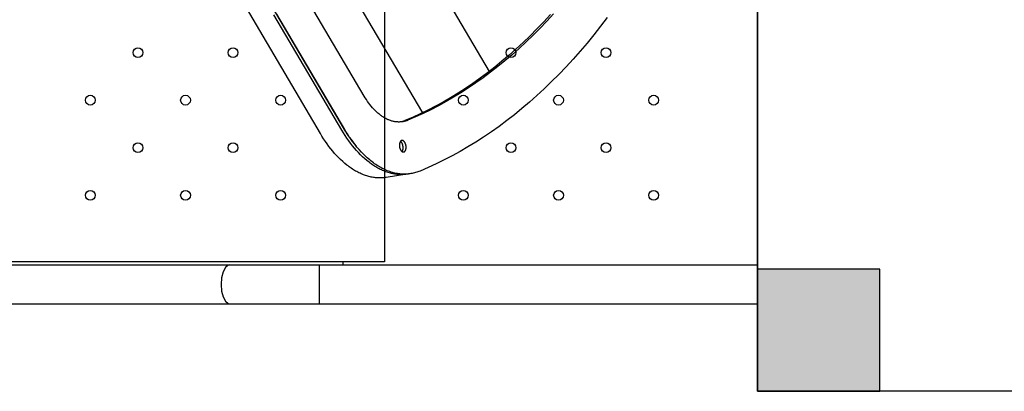
# Model space of a CAD drawing. Units: millimetres. Extents: x -1094 to 23750, y 50 to 16598.
# Drawn here: x 11198 to 12003, y 6982 to 7286 of the extents above; entities that cross this region are included whole.
import ezdxf

# ---------------------------------------------------------------- set-up
doc = ezdxf.new("R2010")
doc.units = ezdxf.units.MM

msp = doc.modelspace()

# ---------------------------------------------------------------- hatches: boundary and pattern name
msp.add_hatch(color=256).paths.add_polyline_path([(11801.36, 6981.92), (11801.36, 7081.92), (11901.36, 7081.92), (11901.36, 6981.92)])

# ---------------------------------------------------------------- linework, layer by layer
for p, q in [((11801.36, 6981.92), (11801.36, 8181.92)), ((11488.69, 7401.96), (11581.77, 7243.52)), ((11451.85, 7338.14), (11527.29, 7209.74)), ((11396.69, 7309.53), (11462.48, 7197.56)), ((11443.84, 7192.91), (11379.91, 7301.72)), ((11514.45, 7159.48), (11497.65, 7156.86)), ((11901.36, 7081.92), (11801.36, 7081.92)), ((11801.36, 7081.92), (11801.36, 6981.92)), ((11901.36, 6981.92), (11901.36, 7081.92)), ((13001.36, 6981.92), (11801.36, 6981.92)), ((11801.36, 6981.92), (11901.36, 6981.92))]:
    msp.add_line(p, q)
at = {"color": 7, "linetype": 'Continuous'}
for p, q in [((11801.36, 8110.42), (11801.36, 7053.42)), ((11496.36, 8078.42), (11496.36, 7087.92)), ((11496.36, 7087.92), (10581.36, 7087.92)), ((10581.36, 7085.42), (11801.36, 7085.42)), ((11442.99, 7085.42), (11442.99, 7053.42)), ((11462.37, 7085.42), (11462.37, 7087.92)), ((10581.36, 7053.42), (11801.36, 7053.42))]:
    msp.add_line(p, q, dxfattribs=at)
for points in [[(11634.48, 7290.69), (11628.97, 7284.7), (11623.4, 7278.87), (11617.77, 7273.21), (11612.09, 7267.73), (11606.35, 7262.42), (11600.57, 7257.28), (11594.73, 7252.31), (11588.85, 7247.52), (11582.92, 7242.91), (11576.95, 7238.47), (11570.95, 7234.21), (11564.9, 7230.12), (11558.82, 7226.21), (11552.71, 7222.47), (11546.57, 7218.91), (11540.4, 7215.53), (11534.2, 7212.32), (11527.98, 7209.28), (11521.74, 7206.42), (11515.48, 7203.73), (11514.96, 7203.52), (11514.43, 7203.33), (11513.9, 7203.15), (11513.36, 7202.99), (11512.81, 7202.84), (11512.26, 7202.71), (11511.71, 7202.59), (11511.15, 7202.49), (11510.58, 7202.4), (11510.01, 7202.34), (11509.44, 7202.29), (11508.86, 7202.25), (11508.28, 7202.24), (11507.7, 7202.24), (11507.11, 7202.26), (11506.52, 7202.3), (11505.92, 7202.35), (11505.33, 7202.42), (11504.73, 7202.51), (11504.13, 7202.62), (11503.52, 7202.75), (11502.92, 7202.89), (11502.31, 7203.05), (11501.71, 7203.24), (11501.1, 7203.43), (11500.49, 7203.65), (11499.88, 7203.89), (11499.28, 7204.14), (11498.67, 7204.41), (11498.06, 7204.7), (11497.46, 7205.01), (11496.85, 7205.33), (11496.25, 7205.67), (11495.65, 7206.03), (11495.05, 7206.4), (11494.45, 7206.8), (11493.86, 7207.21), (11493.27, 7207.63), (11492.68, 7208.07), (11492.09, 7208.53), (11491.51, 7209.01), (11490.93, 7209.5), (11490.36, 7210), (11489.79, 7210.52), (11489.23, 7211.05), (11488.67, 7211.6), (11487.57, 7212.74), (11486.49, 7213.93), (11485.43, 7215.16), (11484.4, 7216.45), (11483.39, 7217.78), (11482.42, 7219.15), (11481.47, 7220.55), (11480.55, 7221.99), (11479.66, 7223.46), (11432.24, 7304.18)], [(11516.4, 7159.81), (11515.55, 7159.66), (11514.68, 7159.52), (11513.82, 7159.41), (11512.94, 7159.33), (11512.06, 7159.26), (11511.18, 7159.22), (11510.29, 7159.21), (11509.39, 7159.21), (11508.49, 7159.24), (11507.59, 7159.3), (11506.68, 7159.38), (11505.77, 7159.48), (11504.85, 7159.61), (11503.94, 7159.76), (11503.02, 7159.94), (11502.09, 7160.14), (11501.17, 7160.36), (11500.24, 7160.61), (11499.31, 7160.89), (11498.38, 7161.19), (11497.46, 7161.51), (11496.53, 7161.86), (11495.6, 7162.24), (11494.67, 7162.63), (11493.74, 7163.06), (11492.81, 7163.5), (11491.88, 7163.98), (11490.96, 7164.47), (11490.04, 7164.99), (11489.12, 7165.53), (11488.2, 7166.1), (11487.28, 7166.69), (11486.37, 7167.3), (11485.46, 7167.93), (11484.56, 7168.59), (11483.66, 7169.27), (11481.88, 7170.69), (11480.12, 7172.2), (11478.38, 7173.78), (11476.66, 7175.45), (11474.98, 7177.19), (11473.32, 7179), (11471.7, 7180.89), (11470.11, 7182.83), (11468.56, 7184.84), (11467.04, 7186.9), (11465.56, 7189.02), (11464.13, 7191.18), (11462.73, 7193.39), (11461.37, 7195.64), (11405.92, 7290.03)], [(11678.48, 7287.81), (11673.03, 7280.63), (11667.5, 7273.62), (11661.9, 7266.79), (11656.24, 7260.12), (11650.5, 7253.64), (11644.71, 7247.33), (11638.85, 7241.2), (11632.93, 7235.25), (11626.95, 7229.48), (11620.91, 7223.89), (11614.82, 7218.48), (11608.68, 7213.26), (11602.5, 7208.22), (11596.26, 7203.37), (11589.98, 7198.7), (11583.66, 7194.21), (11577.3, 7189.91), (11570.91, 7185.8), (11564.48, 7181.87), (11558.02, 7178.12), (11551.52, 7174.56), (11545, 7171.18), (11538.46, 7167.99), (11531.9, 7164.98), (11525.31, 7162.15), (11524.41, 7161.79), (11523.51, 7161.46), (11522.59, 7161.15), (11521.66, 7160.87), (11520.73, 7160.62), (11519.78, 7160.39), (11518.83, 7160.19), (11517.87, 7160.02), (11516.9, 7159.87), (11515.92, 7159.76), (11514.94, 7159.67), (11513.95, 7159.62), (11512.95, 7159.59), (11511.95, 7159.59), (11510.94, 7159.62), (11509.92, 7159.69), (11508.9, 7159.78), (11507.88, 7159.9), (11506.85, 7160.06), (11505.82, 7160.25), (11504.78, 7160.46), (11503.75, 7160.71), (11502.71, 7160.99), (11501.66, 7161.3), (11500.62, 7161.64), (11499.58, 7162.01), (11498.53, 7162.42), (11497.49, 7162.85), (11496.45, 7163.32), (11495.41, 7163.81), (11494.37, 7164.34), (11493.33, 7164.89), (11492.29, 7165.48), (11491.26, 7166.1), (11490.23, 7166.74), (11489.21, 7167.41), (11488.19, 7168.12), (11487.17, 7168.85), (11486.16, 7169.61), (11485.16, 7170.39), (11484.16, 7171.21), (11483.17, 7172.05), (11482.19, 7172.91), (11481.21, 7173.8), (11480.24, 7174.72), (11479.28, 7175.66), (11477.39, 7177.61), (11475.54, 7179.65), (11473.72, 7181.78), (11471.95, 7183.98), (11470.23, 7186.27), (11468.55, 7188.62), (11466.92, 7191.03), (11465.34, 7193.5), (11463.82, 7196.02), (11408.37, 7290.41)], [(11632.04, 7290.31), (11626.52, 7284.32), (11620.95, 7278.49), (11615.33, 7272.83), (11609.64, 7267.35), (11603.91, 7262.03), (11598.12, 7256.9), (11592.28, 7251.93), (11586.4, 7247.14), (11580.48, 7242.53), (11574.51, 7238.09), (11568.5, 7233.82), (11562.46, 7229.74), (11556.38, 7225.83), (11550.26, 7222.09), (11544.12, 7218.53), (11537.95, 7215.15), (11531.76, 7211.94), (11525.54, 7208.9), (11519.29, 7206.04), (11513.03, 7203.35), (11512.64, 7203.19), (11512.24, 7203.04), (11511.84, 7202.89), (11511.43, 7202.76), (11511.02, 7202.64), (11510.61, 7202.52), (11510.19, 7202.41), (11509.78, 7202.32)], [(11497.65, 7156.86), (11496.8, 7156.74), (11495.95, 7156.65), (11495.09, 7156.57), (11494.23, 7156.51), (11493.36, 7156.48), (11492.49, 7156.47), (11491.62, 7156.48), (11490.73, 7156.52), (11489.85, 7156.58), (11488.96, 7156.66), (11488.07, 7156.77), (11487.17, 7156.9), (11486.28, 7157.05), (11485.38, 7157.22), (11484.47, 7157.42), (11483.57, 7157.65), (11482.66, 7157.89), (11481.76, 7158.16), (11480.85, 7158.46), (11479.94, 7158.77), (11479.03, 7159.11), (11478.12, 7159.48), (11477.21, 7159.87), (11476.3, 7160.28), (11475.4, 7160.71), (11474.49, 7161.17), (11473.59, 7161.65), (11472.68, 7162.15), (11471.78, 7162.68), (11470.89, 7163.22), (11469.99, 7163.79), (11469.1, 7164.39), (11468.21, 7165), (11467.33, 7165.63), (11466.44, 7166.29), (11465.57, 7166.97), (11463.83, 7168.38), (11462.11, 7169.88), (11460.42, 7171.45), (11458.75, 7173.1), (11457.11, 7174.82), (11455.5, 7176.6), (11453.91, 7178.45), (11452.37, 7180.36), (11450.85, 7182.33), (11449.37, 7184.35), (11447.93, 7186.43), (11446.53, 7188.55), (11445.16, 7190.71), (11443.84, 7192.91)], [(11509.46, 7179.39), (11509.55, 7179.23), (11509.6, 7179.16), (11509.66, 7179.08), (11509.71, 7179), (11509.76, 7178.93), (11509.82, 7178.86), (11509.87, 7178.79), (11509.93, 7178.72), (11509.99, 7178.65), (11510.05, 7178.58), (11510.11, 7178.52), (11510.17, 7178.45), (11510.23, 7178.39), (11510.3, 7178.33), (11510.36, 7178.28), (11510.43, 7178.22), (11510.49, 7178.17), (11510.56, 7178.12), (11510.63, 7178.07), (11510.69, 7178.03), (11510.76, 7177.99), (11510.83, 7177.95), (11510.9, 7177.91), (11510.94, 7177.89), (11510.97, 7177.88), (11511.01, 7177.86), (11511.04, 7177.85), (11511.08, 7177.83), (11511.11, 7177.82), (11511.15, 7177.81), (11511.18, 7177.8), (11511.22, 7177.78), (11511.26, 7177.77), (11511.29, 7177.76), (11511.33, 7177.76), (11511.36, 7177.75), (11511.4, 7177.74), (11511.43, 7177.73), (11511.47, 7177.73), (11511.5, 7177.72), (11511.54, 7177.72), (11511.57, 7177.72), (11511.61, 7177.71), (11511.65, 7177.71), (11511.68, 7177.71), (11511.72, 7177.71), (11511.75, 7177.71), (11511.78, 7177.71), (11511.82, 7177.71), (11511.85, 7177.72), (11511.89, 7177.72), (11511.92, 7177.73), (11511.96, 7177.73), (11511.99, 7177.74), (11512.02, 7177.74), (11512.06, 7177.75), (11512.09, 7177.76), (11512.12, 7177.77), (11512.16, 7177.78), (11512.19, 7177.79), (11512.22, 7177.8), (11512.25, 7177.81), (11512.29, 7177.83), (11512.32, 7177.84), (11512.35, 7177.85), (11512.38, 7177.87), (11512.41, 7177.88), (11512.44, 7177.9), (11512.47, 7177.92), (11512.5, 7177.93), (11512.53, 7177.95), (11512.56, 7177.97), (11512.59, 7177.99), (11512.62, 7178.01), (11512.65, 7178.03), (11512.68, 7178.05), (11512.71, 7178.07), (11512.74, 7178.1), (11512.76, 7178.12), (11512.82, 7178.17), (11512.87, 7178.22), (11512.92, 7178.27), (11512.97, 7178.32), (11513.02, 7178.38), (11513.07, 7178.44), (11513.12, 7178.5), (11513.16, 7178.56), (11513.2, 7178.62), (11513.25, 7178.68), (11513.29, 7178.75), (11513.33, 7178.81), (11513.37, 7178.88), (11513.4, 7178.95), (11513.44, 7179.03), (11513.48, 7179.1), (11513.51, 7179.18), (11513.54, 7179.26), (11513.58, 7179.34), (11513.61, 7179.43), (11513.64, 7179.51), (11513.67, 7179.6), (11513.7, 7179.69), (11513.73, 7179.79), (11513.75, 7179.88), (11513.78, 7179.98), (11513.8, 7180.08), (11513.82, 7180.18), (11513.86, 7180.39), (11513.89, 7180.61), (11513.92, 7180.83), (11513.94, 7181.06), (11513.95, 7181.29), (11513.96, 7181.53), (11513.95, 7181.77), (11513.94, 7182.01), (11513.93, 7182.26), (11513.9, 7182.5), (11513.87, 7182.74), (11513.83, 7182.99), (11513.79, 7183.22), (11513.74, 7183.46), (11513.68, 7183.69), (11513.61, 7183.91), (11513.55, 7184.13), (11513.47, 7184.34), (11513.4, 7184.55), (11513.31, 7184.75), (11513.23, 7184.94), (11513.14, 7185.12), (11513.05, 7185.29), (11512.96, 7185.45), (11512.86, 7185.61), (11512.81, 7185.69), (11512.76, 7185.76), (11512.71, 7185.84), (11512.65, 7185.91), (11512.6, 7185.99), (11512.54, 7186.06), (11512.49, 7186.13), (11512.43, 7186.2), (11512.37, 7186.26), (11512.31, 7186.33), (11512.25, 7186.39), (11512.18, 7186.45), (11512.12, 7186.51), (11512.05, 7186.57), (11511.99, 7186.62), (11511.92, 7186.67), (11511.86, 7186.72), (11511.79, 7186.77), (11511.72, 7186.82), (11511.65, 7186.86), (11511.58, 7186.9), (11511.51, 7186.93), (11511.48, 7186.95), (11511.44, 7186.97), (11511.41, 7186.98), (11511.37, 7187), (11511.34, 7187.01), (11511.3, 7187.02), (11511.27, 7187.04), (11511.23, 7187.05), (11511.2, 7187.06), (11511.16, 7187.07), (11511.12, 7187.08), (11511.09, 7187.09), (11511.05, 7187.1), (11511.02, 7187.1), (11510.98, 7187.11), (11510.95, 7187.12), (11510.91, 7187.12), (11510.88, 7187.12), (11510.84, 7187.13), (11510.81, 7187.13), (11510.77, 7187.13), (11510.74, 7187.13), (11510.7, 7187.13), (11510.67, 7187.13), (11510.63, 7187.13), (11510.6, 7187.13), (11510.56, 7187.13), (11510.53, 7187.12), (11510.49, 7187.12), (11510.46, 7187.11), (11510.43, 7187.11), (11510.39, 7187.1), (11510.36, 7187.09), (11510.32, 7187.08), (11510.29, 7187.07), (11510.26, 7187.06), (11510.23, 7187.05), (11510.19, 7187.04), (11510.16, 7187.03), (11510.13, 7187.02), (11510.1, 7187), (11510.07, 7186.99), (11510.03, 7186.98), (11510, 7186.96), (11509.97, 7186.94), (11509.94, 7186.93), (11509.91, 7186.91), (11509.88, 7186.89), (11509.85, 7186.87), (11509.82, 7186.85), (11509.79, 7186.83), (11509.76, 7186.81), (11509.74, 7186.79), (11509.71, 7186.77), (11509.68, 7186.75), (11509.65, 7186.72), (11509.6, 7186.68), (11509.54, 7186.63), (11509.49, 7186.57), (11509.44, 7186.52), (11509.39, 7186.46), (11509.35, 7186.41), (11509.3, 7186.35), (11509.25, 7186.29), (11509.21, 7186.22), (11509.17, 7186.16), (11509.13, 7186.1), (11509.09, 7186.03), (11509.05, 7185.96), (11509.01, 7185.89), (11508.98, 7185.82), (11508.94, 7185.74), (11508.9, 7185.66), (11508.87, 7185.58), (11508.84, 7185.5), (11508.81, 7185.42), (11508.77, 7185.33), (11508.74, 7185.24), (11508.72, 7185.15), (11508.69, 7185.06), (11508.66, 7184.96), (11508.64, 7184.86), (11508.62, 7184.76), (11508.59, 7184.66), (11508.55, 7184.45), (11508.52, 7184.23), (11508.5, 7184.01), (11508.48, 7183.78), (11508.46, 7183.55), (11508.46, 7183.31), (11508.46, 7183.07), (11508.47, 7182.83), (11508.49, 7182.59), (11508.51, 7182.34), (11508.55, 7182.1), (11508.58, 7181.86), (11508.63, 7181.62), (11508.68, 7181.39), (11508.74, 7181.16), (11508.8, 7180.93), (11508.87, 7180.71), (11508.94, 7180.5), (11509.02, 7180.3), (11509.1, 7180.1), (11509.19, 7179.91), (11509.27, 7179.73), (11509.37, 7179.55), (11509.46, 7179.39)], [(11510.63, 7178.07), (11510.67, 7178.11), (11510.7, 7178.16), (11510.73, 7178.2), (11510.76, 7178.25), (11510.79, 7178.29), (11510.82, 7178.34), (11510.85, 7178.39), (11510.88, 7178.43), (11510.92, 7178.5), (11510.96, 7178.57), (11510.99, 7178.65), (11511.03, 7178.72), (11511.06, 7178.8), (11511.1, 7178.88), (11511.13, 7178.96), (11511.16, 7179.05), (11511.19, 7179.13), (11511.22, 7179.22), (11511.25, 7179.31), (11511.28, 7179.41), (11511.31, 7179.5), (11511.33, 7179.6), (11511.35, 7179.7), (11511.38, 7179.8), (11511.41, 7180.01), (11511.45, 7180.23), (11511.47, 7180.45), (11511.49, 7180.68), (11511.5, 7180.91), (11511.51, 7181.15), (11511.51, 7181.39), (11511.5, 7181.63), (11511.48, 7181.88), (11511.46, 7182.12), (11511.42, 7182.36), (11511.39, 7182.6), (11511.34, 7182.84), (11511.29, 7183.08), (11511.23, 7183.31), (11511.17, 7183.53), (11511.1, 7183.75), (11511.03, 7183.96), (11510.95, 7184.17), (11510.87, 7184.36), (11510.78, 7184.55), (11510.69, 7184.74), (11510.6, 7184.91), (11510.51, 7185.07), (11510.45, 7185.17), (11510.39, 7185.27), (11510.33, 7185.37), (11510.26, 7185.46), (11510.19, 7185.55), (11510.12, 7185.64), (11510.05, 7185.73), (11509.98, 7185.82), (11509.9, 7185.9), (11509.83, 7185.98), (11509.75, 7186.06), (11509.67, 7186.13), (11509.59, 7186.2), (11509.5, 7186.27), (11509.46, 7186.3), (11509.42, 7186.33), (11509.38, 7186.37), (11509.34, 7186.39)]]:
    msp.add_lwpolyline(points)
for points in [[(11369.73, 7085.42), (11368.5, 7085.18), (11366.2, 7083.28), (11364.32, 7079.71), (11363.09, 7074.9), (11362.67, 7069.42)], [(11362.67, 7069.42), (11363.09, 7063.95), (11364.32, 7059.14), (11366.2, 7055.57), (11368.5, 7053.67), (11369.73, 7053.42)]]:
    msp.add_lwpolyline(points, dxfattribs=at)
for centre in [(11294.69, 7259), (11372.47, 7259), (11599.69, 7259), (11677.47, 7259), (11255.79, 7220.11), (11333.58, 7220.11), (11411.36, 7220.11), (11560.79, 7220.11), (11638.58, 7220.11), (11716.36, 7220.11), (11294.69, 7181.22), (11372.47, 7181.22), (11599.69, 7181.22), (11677.47, 7181.22), (11255.79, 7142.33), (11333.58, 7142.33), (11411.36, 7142.33), (11560.79, 7142.33), (11638.58, 7142.33), (11716.36, 7142.33)]:
    msp.add_circle(centre, 4, dxfattribs=at)
msp.add_arc((11552.48, 7249.89), 104.11, 210.17863, 220.43782)

doc.saveas('drawing.dxf')
